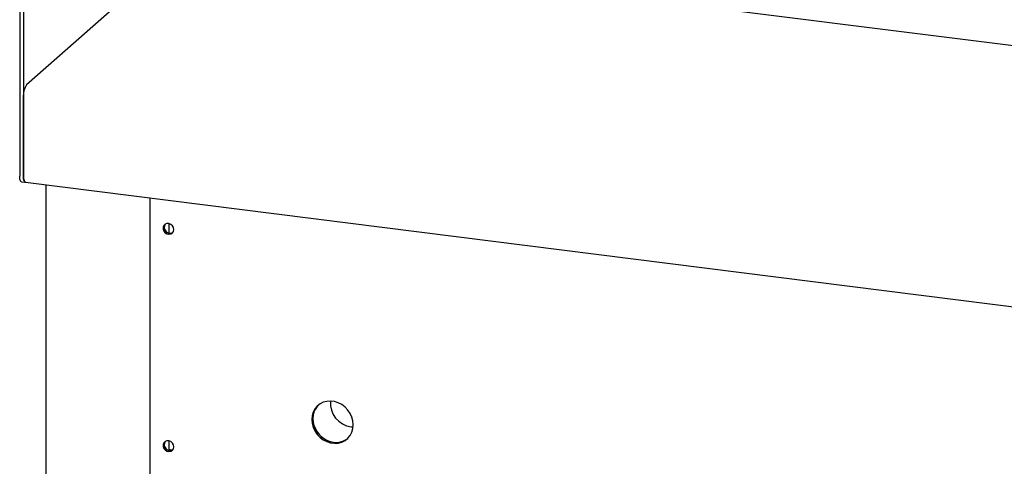
# Paper-space layout 'Layout1' of a CAD drawing. Extents: x 0 to 415, y 0 to 292.
# Drawn here: x 275 to 305, y 111 to 125 of the extents above; entities that cross this region are included whole.
import ezdxf

# ---------------------------------------------------------------- set-up
doc = ezdxf.new("R2010")
doc.units = 0
doc.layers.add('SLD-0', color=179, linetype='CONTINUOUS')

psp = doc.layouts.get("Layout1")

# ---------------------------------------------------------------- linework, layer by layer
at = {"layer": 'SLD-0', "color": 179, "linetype": 'CONTINUOUS'}
for p, q in [((275.221, 129.698), (275.221, 120.282)), ((275.338, 129.683), (275.338, 120.268)), ((280.332, 127.382), (275.427, 123.056)), ((318.367, 122.607), (280.363, 127.395)), ((275.338, 120.268), (275.338, 122.742)), ((275.223, 120.238), (275.221, 120.282)), ((275.228, 120.198), (275.223, 120.238)), ((275.338, 120.268), (275.34, 120.223)), ((275.341, 120.209), (275.338, 120.268)), ((275.236, 120.165), (275.228, 120.198)), ((275.247, 120.139), (275.236, 120.165)), ((275.261, 120.121), (275.247, 120.139)), ((275.276, 120.113), (275.261, 120.121)), ((275.278, 120.112), (275.276, 120.113)), ((275.278, 120.112), (275.395, 120.098)), ((275.34, 120.223), (275.345, 120.183)), ((275.35, 120.16), (275.341, 120.209)), ((275.345, 120.183), (275.353, 120.15)), ((275.364, 120.124), (275.35, 120.16)), ((275.353, 120.15), (275.364, 120.124)), ((275.364, 120.124), (275.378, 120.106)), ((275.382, 120.102), (275.364, 120.124)), ((275.378, 120.106), (275.393, 120.098)), ((275.395, 120.098), (275.382, 120.102)), ((275.393, 120.098), (275.395, 120.098)), ((275.395, 120.098), (318.424, 114.676)), ((276.019, 120.019), (276.019, 82.308)), ((279.179, 119.621), (279.179, 110.961)), ((279.602, 118.786), (279.581, 118.733)), ((279.581, 118.733), (279.581, 118.674)), ((279.642, 118.825), (279.602, 118.786)), ((279.695, 118.845), (279.642, 118.825)), ((279.754, 118.843), (279.695, 118.845)), ((279.811, 118.819), (279.754, 118.843)), ((279.765, 118.552), (279.765, 118.84)), ((279.858, 118.778), (279.811, 118.819)), ((279.889, 118.723), (279.858, 118.778)), ((279.581, 118.674), (279.602, 118.615)), ((279.602, 118.615), (279.642, 118.566)), ((279.642, 118.566), (279.695, 118.533)), ((279.695, 118.533), (279.754, 118.52)), ((279.754, 118.52), (279.811, 118.529)), ((279.811, 118.529), (279.858, 118.559)), ((279.858, 118.559), (279.889, 118.606)), ((279.9, 118.663), (279.889, 118.723)), ((279.889, 118.606), (279.9, 118.663)), ((284.343, 113.367), (284.256, 113.299)), ((284.442, 113.416), (284.343, 113.367)), ((284.55, 113.445), (284.442, 113.416)), ((284.665, 113.452), (284.55, 113.445)), ((284.781, 113.437), (284.665, 113.452)), ((284.896, 113.401), (284.781, 113.437)), ((285.005, 113.345), (284.896, 113.401)), ((285.104, 113.271), (285.005, 113.345)), ((284.134, 113.115), (284.102, 113.006)), ((284.149, 113.091), (284.128, 112.978)), ((284.186, 113.214), (284.134, 113.115)), ((284.167, 113.144), (284.136, 113.035)), ((284.191, 113.195), (284.149, 113.091)), ((284.219, 113.243), (284.167, 113.144)), ((284.256, 113.299), (284.186, 113.214)), ((284.252, 113.287), (284.191, 113.195)), ((284.29, 113.328), (284.219, 113.243)), ((284.293, 113.332), (284.252, 113.287)), ((284.293, 113.332), (284.29, 113.328)), ((285.19, 113.181), (285.104, 113.271)), ((285.26, 113.079), (285.19, 113.181)), ((285.312, 112.967), (285.26, 113.079)), ((284.102, 113.006), (284.092, 112.891)), ((284.092, 112.891), (284.102, 112.772)), ((284.102, 112.772), (284.134, 112.655)), ((284.136, 113.035), (284.125, 112.92)), ((284.125, 112.92), (284.136, 112.802)), ((284.128, 112.978), (284.128, 112.861)), ((284.128, 112.861), (284.149, 112.743)), ((284.136, 112.802), (284.167, 112.685)), ((285.344, 112.85), (285.312, 112.967)), ((285.354, 112.732), (285.344, 112.85)), ((284.134, 112.655), (284.186, 112.544)), ((284.149, 112.743), (284.191, 112.628)), ((284.167, 112.685), (284.219, 112.573)), ((284.186, 112.544), (284.256, 112.441)), ((284.191, 112.628), (284.252, 112.52)), ((284.219, 112.573), (284.29, 112.47)), ((284.252, 112.52), (284.331, 112.424)), ((284.29, 112.47), (284.376, 112.38)), ((285.26, 112.408), (285.312, 112.507)), ((285.287, 112.672), (285.351, 112.667)), ((285.312, 112.507), (285.344, 112.616)), ((285.344, 112.616), (285.354, 112.732)), ((279.602, 112.186), (279.581, 112.133)), ((279.642, 112.225), (279.602, 112.186)), ((279.695, 112.245), (279.642, 112.225)), ((279.754, 112.243), (279.695, 112.245)), ((279.811, 112.22), (279.754, 112.243)), ((279.765, 111.952), (279.765, 112.24)), ((279.858, 112.178), (279.811, 112.22)), ((279.889, 112.123), (279.858, 112.178)), ((284.256, 112.441), (284.343, 112.351)), ((284.331, 112.424), (284.424, 112.341)), ((284.343, 112.351), (284.442, 112.277)), ((284.376, 112.38), (284.475, 112.306)), ((284.424, 112.341), (284.528, 112.276)), ((284.442, 112.277), (284.55, 112.221)), ((284.475, 112.306), (284.583, 112.25)), ((284.528, 112.276), (284.64, 112.229)), ((284.55, 112.221), (284.665, 112.185)), ((284.583, 112.25), (284.698, 112.214)), ((284.64, 112.229), (284.756, 112.204)), ((284.665, 112.185), (284.781, 112.17)), ((284.698, 112.214), (284.814, 112.199)), ((284.781, 112.17), (284.896, 112.177)), ((284.814, 112.199), (284.929, 112.206)), ((284.896, 112.177), (285.005, 112.206)), ((284.929, 112.206), (285.038, 112.235)), ((285.005, 112.206), (285.104, 112.255)), ((285.038, 112.235), (285.137, 112.285)), ((285.104, 112.255), (285.19, 112.324)), ((285.137, 112.285), (285.186, 112.32)), ((285.19, 112.324), (285.26, 112.408)), ((279.581, 112.133), (279.581, 112.074)), ((279.581, 112.074), (279.602, 112.016)), ((279.602, 112.016), (279.642, 111.967)), ((279.642, 111.967), (279.695, 111.933)), ((279.695, 111.933), (279.754, 111.921)), ((279.754, 111.921), (279.811, 111.93)), ((279.811, 111.93), (279.858, 111.96)), ((279.858, 111.96), (279.889, 112.006)), ((279.9, 112.064), (279.889, 112.123)), ((279.889, 112.006), (279.9, 112.064))]:
    psp.add_line(p, q, dxfattribs=at)
for centre, radius, start, end in [((275.829, 122.773), 0.492, 144.9309, 183.5931), ((279.786, 118.725), 0.175, 144.9957, 297.8235), ((279.845, 118.777), 0.246, 205.2512, 237.568), ((285.386, 113.395), 0.73, 175.4753, 262.1629), ((279.786, 112.126), 0.175, 144.9957, 297.8235), ((284.837, 112.758), 0.56, 261.6974, 308.4944), ((279.845, 112.177), 0.246, 205.2512, 237.568), ((279.881, 112.194), 0.232, 240.0376, 263.481)]:
    psp.add_arc(centre, radius, start, end, dxfattribs=at)

doc.saveas('drawing.dxf')
